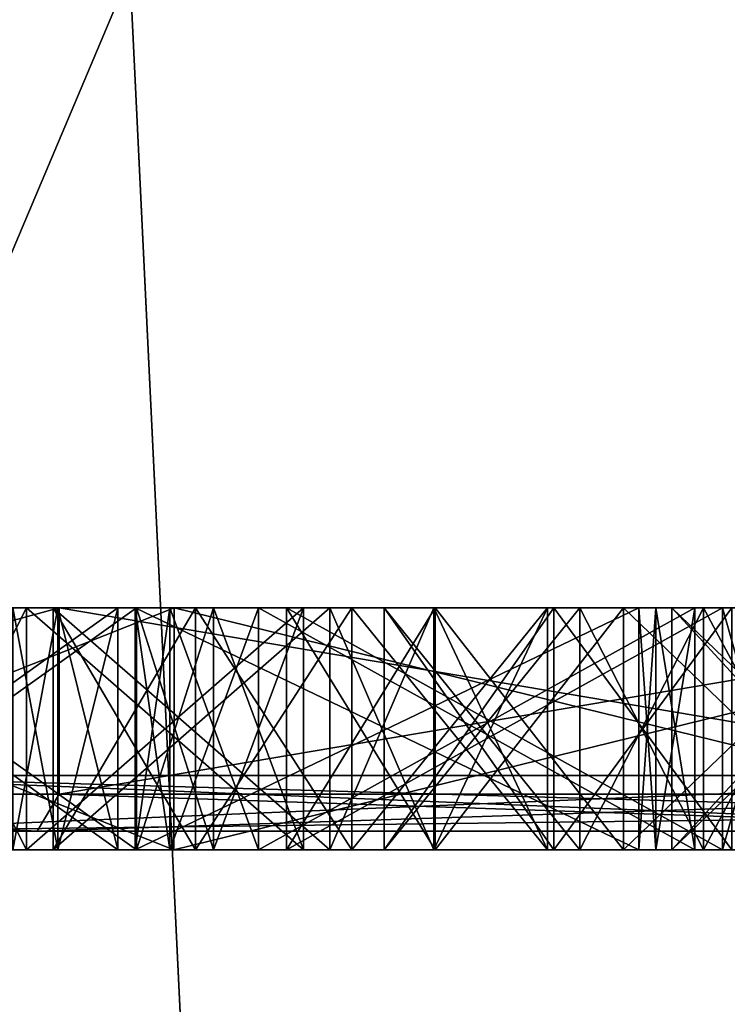
# Model space of a CAD drawing. Units: millimetres. Extents: x -26 to 88, y 15 to 335.
# Drawn here: x -6 to -2, y 229 to 234 of the extents above; entities that cross this region are included whole.
import ezdxf

# ---------------------------------------------------------------- set-up
doc = ezdxf.new("R2010")
doc.units = ezdxf.units.MM
doc.header["$LTSCALE"] = 65.185185
for name, color, linetype in [('100', 7, 'CONTINUOUS'), ('107', 7, 'CONTINUOUS'), ('108', 7, 'CONTINUOUS'), ('109', 7, 'CONTINUOUS'), ('110', 7, 'CONTINUOUS'), ('111', 7, 'CONTINUOUS'), ('112', 7, 'CONTINUOUS'), ('127', 7, 'CONTINUOUS'), ('17', 7, 'CONTINUOUS'), ('28', 7, 'CONTINUOUS'), ('29', 7, 'CONTINUOUS'), ('30', 7, 'CONTINUOUS'), ('31', 7, 'CONTINUOUS'), ('38', 7, 'CONTINUOUS'), ('40', 7, 'CONTINUOUS'), ('43', 7, 'CONTINUOUS'), ('44', 7, 'CONTINUOUS'), ('45', 7, 'CONTINUOUS'), ('46', 7, 'CONTINUOUS'), ('47', 7, 'CONTINUOUS'), ('63', 7, 'CONTINUOUS'), ('64', 7, 'CONTINUOUS'), ('65', 7, 'CONTINUOUS'), ('66', 7, 'CONTINUOUS'), ('67', 7, 'CONTINUOUS'), ('68', 7, 'CONTINUOUS'), ('69', 7, 'CONTINUOUS'), ('70', 7, 'CONTINUOUS'), ('71', 7, 'CONTINUOUS'), ('72', 7, 'CONTINUOUS'), ('95', 7, 'CONTINUOUS'), ('96', 7, 'CONTINUOUS'), ('97', 7, 'CONTINUOUS'), ('98', 7, 'CONTINUOUS'), ('99', 7, 'CONTINUOUS')]:
    doc.layers.add(name, color=color, linetype=linetype)

msp = doc.modelspace()

# ---------------------------------------------------------------- linework, layer by layer
at = {"layer": '100', "linetype": 'Continuous'}
for points in [[(-7.3107, 230, 204.3363), (-5.4919, 230, 203.2862), (-7.3107, 231.3, 204.3363), (-7.3107, 230, 204.3363)], [(-5.4919, 230, 203.2862), (-5.4919, 231.3, 203.2862), (-7.3107, 231.3, 204.3363), (-5.4919, 230, 203.2862)]]:
    msp.add_3dface(points, dxfattribs=at)
at = {"layer": '107', "linetype": 'Continuous'}
for points in [[(-5.4919, 230, 196.7138), (-7.3107, 230, 195.6637), (-5.4919, 231.3, 196.7138), (-5.4919, 230, 196.7138)], [(-5.4919, 231.3, 196.7138), (-7.3107, 230, 195.6637), (-7.3107, 231.3, 195.6637), (-5.4919, 231.3, 196.7138)]]:
    msp.add_3dface(points, dxfattribs=at)
at = {"layer": '108', "linetype": 'Continuous'}
for points in [[(-7.4107, 230, 195.8369), (-5.5919, 230, 196.887), (-7.4107, 231.3, 195.8369), (-7.4107, 230, 195.8369)], [(-5.5919, 230, 196.887), (-5.5919, 231.3, 196.887), (-7.4107, 231.3, 195.8369), (-5.5919, 230, 196.887)]]:
    msp.add_3dface(points, dxfattribs=at)
at = {"layer": '109', "linetype": 'Continuous'}
for points in [[(-4.4542, 230, 195.4044), (-5.9393, 230, 193.9193), (-4.4542, 231.3, 195.4044), (-4.4542, 230, 195.4044)], [(-4.4542, 231.3, 195.4044), (-5.9393, 230, 193.9193), (-5.9393, 231.3, 193.9193), (-4.4542, 231.3, 195.4044)]]:
    msp.add_3dface(points, dxfattribs=at)
at = {"layer": '110', "linetype": 'Continuous'}
for points in [[(-6.0807, 230, 194.0607), (-4.5956, 230, 195.5458), (-6.0807, 231.3, 194.0607), (-6.0807, 230, 194.0607)], [(-4.5956, 230, 195.5458), (-4.5956, 231.3, 195.5458), (-6.0807, 231.3, 194.0607), (-4.5956, 230, 195.5458)]]:
    msp.add_3dface(points, dxfattribs=at)
at = {"layer": '111', "linetype": 'Continuous'}
for points in [[(-3.113, 230, 194.4081), (-4.1631, 230, 192.5893), (-3.113, 231.3, 194.4081), (-3.113, 230, 194.4081)], [(-3.113, 231.3, 194.4081), (-4.1631, 230, 192.5893), (-4.1631, 231.3, 192.5893), (-3.113, 231.3, 194.4081)]]:
    msp.add_3dface(points, dxfattribs=at)
at = {"layer": '112', "linetype": 'Continuous'}
for points in [[(-4.3363, 230, 192.6893), (-3.2862, 230, 194.5081), (-4.3363, 231.3, 192.6893), (-4.3363, 230, 192.6893)], [(-3.2862, 230, 194.5081), (-3.2862, 231.3, 194.5081), (-4.3363, 231.3, 192.6893), (-3.2862, 230, 194.5081)]]:
    msp.add_3dface(points, dxfattribs=at)
at = {"layer": '127', "linetype": 'Continuous'}
for points in [[(-5.9055, 231.3, 208.1307), (-9.5586, 231.3, 203.1027), (-8.5596, 231.3, 202.7807), (-5.9055, 231.3, 208.1307)], [(-9.5586, 231.3, 196.8973), (-5.9055, 231.3, 191.8693), (-8.5596, 231.3, 197.2193), (-9.5586, 231.3, 196.8973)], [(-5.9055, 231.3, 208.1307), (-8.5596, 231.3, 202.7807), (-5.2898, 231.3, 207.2812), (-5.9055, 231.3, 208.1307)], [(-5.9055, 231.3, 191.8693), (-5.2898, 231.3, 192.7188), (-8.5596, 231.3, 197.2193), (-5.9055, 231.3, 191.8693)], [(-5.9127, 231.3, 202.4494), (-5.5919, 231.3, 203.113), (-7.4107, 231.3, 204.1631), (-5.9127, 231.3, 202.4494)], [(-6.1553, 231.3, 201.7528), (-5.9127, 231.3, 202.4494), (-7.4107, 231.3, 204.1631), (-6.1553, 231.3, 201.7528)], [(-5.9127, 231.3, 197.5506), (-6.1553, 231.3, 198.2472), (-7.4107, 231.3, 195.8369), (-5.9127, 231.3, 197.5506)], [(-5.5919, 231.3, 196.887), (-5.9127, 231.3, 197.5506), (-7.4107, 231.3, 195.8369), (-5.5919, 231.3, 196.887)], [(-5.4919, 231.3, 203.2862), (-6.7436, 231.3, 205.1744), (-7.3107, 231.3, 204.3363), (-5.4919, 231.3, 203.2862)], [(-5.4919, 231.3, 196.7138), (-7.3107, 231.3, 195.6637), (-6.0807, 231.3, 194.0607), (-5.4919, 231.3, 196.7138)], [(-7.3107, 231.3, 195.6637), (-6.7436, 231.3, 194.8256), (-6.0807, 231.3, 194.0607), (-7.3107, 231.3, 195.6637)], [(-5.4919, 231.3, 203.2862), (-6.0807, 231.3, 205.9393), (-6.7436, 231.3, 205.1744), (-5.4919, 231.3, 203.2862)], [(-5.0774, 231.3, 203.8962), (-4.5956, 231.3, 204.4542), (-6.0807, 231.3, 205.9393), (-5.0774, 231.3, 203.8962)], [(-5.4919, 231.3, 203.2862), (-5.0774, 231.3, 203.8962), (-6.0807, 231.3, 205.9393), (-5.4919, 231.3, 203.2862)], [(-5.0774, 231.3, 196.1038), (-5.4919, 231.3, 196.7138), (-6.0807, 231.3, 194.0607), (-5.0774, 231.3, 196.1038)], [(-4.5956, 231.3, 195.5458), (-5.0774, 231.3, 196.1038), (-6.0807, 231.3, 194.0607), (-4.5956, 231.3, 195.5458)], [(-4.4542, 231.3, 204.5956), (-5.1748, 231.3, 206.7433), (-5.9393, 231.3, 206.0807), (-4.4542, 231.3, 204.5956)], [(-4.4542, 231.3, 195.4044), (-5.9393, 231.3, 193.9193), (-5.1748, 231.3, 193.2567), (-4.4542, 231.3, 195.4044)], [(0, 231.3, 210.05), (-5.9055, 231.3, 208.1307), (0, 231.3, 209), (0, 231.3, 210.05)], [(0, 231.3, 209), (-5.9055, 231.3, 208.1307), (-5.2898, 231.3, 207.2812), (0, 231.3, 209)], [(-5.9055, 231.3, 191.8693), (0, 231.3, 189.95), (-5.2898, 231.3, 192.7188), (-5.9055, 231.3, 191.8693)], [(-2.796, 231.3, 200.15), (-5.3125, 231.3, 201.4234), (-5.498, 231.3, 200.15), (-2.796, 231.3, 200.15)], [(-2.796, 231.3, 199.85), (-5.498, 231.3, 199.85), (-4.8364, 231.3, 197.3809), (-2.796, 231.3, 199.85)], [(-5.498, 231.3, 199.85), (-5.3125, 231.3, 198.5766), (-4.8364, 231.3, 197.3809), (-5.498, 231.3, 199.85)], [(-2.796, 231.3, 200.15), (-4.8364, 231.3, 202.6191), (-5.3125, 231.3, 201.4234), (-2.796, 231.3, 200.15)], [(0, 231.3, 189.95), (0, 231.3, 191), (-5.2898, 231.3, 192.7188), (0, 231.3, 189.95)], [(-4.4542, 231.3, 204.5956), (-4.3363, 231.3, 207.3107), (-5.1748, 231.3, 206.7433), (-4.4542, 231.3, 204.5956)], [(-4.4542, 231.3, 195.4044), (-5.1748, 231.3, 193.2567), (-4.3363, 231.3, 192.6893), (-4.4542, 231.3, 195.4044)], [(-2.7045, 231.3, 200.7251), (-2.4964, 231.3, 201.2681), (-4.8364, 231.3, 202.6191), (-2.7045, 231.3, 200.7251)], [(-2.796, 231.3, 200.15), (-2.7045, 231.3, 200.7251), (-4.8364, 231.3, 202.6191), (-2.796, 231.3, 200.15)], [(-2.7045, 231.3, 199.2749), (-2.796, 231.3, 199.85), (-4.8364, 231.3, 197.3809), (-2.7045, 231.3, 199.2749)], [(-2.4964, 231.3, 198.7319), (-2.7045, 231.3, 199.2749), (-4.8364, 231.3, 197.3809), (-2.4964, 231.3, 198.7319)], [(-2.3464, 231.3, 201.5279), (-3.8891, 231.3, 203.889), (-4.6864, 231.3, 202.8789), (-2.3464, 231.3, 201.5279)], [(-2.3464, 231.3, 198.4721), (-4.6864, 231.3, 197.1211), (-2.8789, 231.3, 195.3136), (-2.3464, 231.3, 198.4721)], [(-4.6864, 231.3, 197.1211), (-3.8891, 231.3, 196.111), (-2.8789, 231.3, 195.3136), (-4.6864, 231.3, 197.1211)], [(-4.4542, 231.3, 204.5956), (-3.8965, 231.3, 205.0771), (-4.3363, 231.3, 207.3107), (-4.4542, 231.3, 204.5956)], [(-3.8965, 231.3, 194.9229), (-4.4542, 231.3, 195.4044), (-4.3363, 231.3, 192.6893), (-3.8965, 231.3, 194.9229)], [(-3.8965, 231.3, 205.0771), (-3.2862, 231.3, 205.4919), (-4.3363, 231.3, 207.3107), (-3.8965, 231.3, 205.0771)], [(-3.2862, 231.3, 194.5081), (-3.8965, 231.3, 194.9229), (-4.3363, 231.3, 192.6893), (-3.2862, 231.3, 194.5081)], [(-3.113, 231.3, 205.5919), (-3.2525, 231.3, 207.8531), (-4.1631, 231.3, 207.4107), (-3.113, 231.3, 205.5919)], [(-3.113, 231.3, 194.4081), (-4.1631, 231.3, 192.5893), (-3.2525, 231.3, 192.1469), (-3.113, 231.3, 194.4081)], [(-2.3464, 231.3, 201.5279), (-2.8789, 231.3, 204.6864), (-3.8891, 231.3, 203.889), (-2.3464, 231.3, 201.5279)], [(-3.113, 231.3, 205.5919), (-2.4487, 231.3, 205.913), (-3.2525, 231.3, 207.8531), (-3.113, 231.3, 205.5919)], [(-2.4487, 231.3, 205.913), (-2.2964, 231.3, 208.1839), (-3.2525, 231.3, 207.8531), (-2.4487, 231.3, 205.913)], [(-3.113, 231.3, 194.4081), (-3.2525, 231.3, 192.1469), (-2.2964, 231.3, 191.8161), (-3.113, 231.3, 194.4081)], [(-2.4487, 231.3, 194.087), (-3.113, 231.3, 194.4081), (-2.2964, 231.3, 191.8161), (-2.4487, 231.3, 194.087)], [(-1.9797, 231.3, 201.9801), (-1.5279, 231.3, 202.3464), (-2.8789, 231.3, 204.6864), (-1.9797, 231.3, 201.9801)], [(-2.3464, 231.3, 201.5279), (-1.9797, 231.3, 201.9801), (-2.8789, 231.3, 204.6864), (-2.3464, 231.3, 201.5279)], [(-1.9797, 231.3, 198.0199), (-2.3464, 231.3, 198.4721), (-2.8789, 231.3, 195.3136), (-1.9797, 231.3, 198.0199)], [(-1.5279, 231.3, 197.6536), (-1.9797, 231.3, 198.0199), (-2.8789, 231.3, 195.3136), (-1.5279, 231.3, 197.6536)], [(-1.2681, 231.3, 202.4964), (-1.4235, 231.3, 205.3125), (-2.6191, 231.3, 204.8364), (-1.2681, 231.3, 202.4964)], [(-1.2681, 231.3, 197.5036), (-2.6191, 231.3, 195.1636), (-1.4235, 231.3, 194.6875), (-1.2681, 231.3, 197.5036)], [(-2.4487, 231.3, 205.913), (-1.7528, 231.3, 206.1553), (-2.2964, 231.3, 208.1839), (-2.4487, 231.3, 205.913)], [(-1.7528, 231.3, 193.8447), (-2.4487, 231.3, 194.087), (-2.2964, 231.3, 191.8161), (-1.7528, 231.3, 193.8447)]]:
    msp.add_3dface(points, dxfattribs=at)
at = {"layer": '17', "linetype": 'Continuous'}
for points in [[(-7.3479, 120, 10.1111), (0, 120, 12.5), (-7.3473, 272.5135, 10.1127), (-7.3479, 120, 10.1111)], [(0, 120, -12.5), (-7.3479, 120, -10.1111), (0, 272.5135, -12.5), (0, 120, -12.5)], [(0, 272.5135, -12.5), (-7.3479, 120, -10.1111), (-7.3473, 272.5135, -10.1127), (0, 272.5135, -12.5)], [(-7.3473, 272.5135, 10.1127), (0, 120, 12.5), (0, 272.5135, 12.5), (-7.3473, 272.5135, 10.1127)]]:
    msp.add_3dface(points, dxfattribs=at)
at = {"layer": '28', "linetype": 'Continuous'}
for points in [[(-9.5586, 231.3, 203.1027), (-5.9055, 231.3, 208.1307), (-9.5581, 230.3, 203.1057), (-9.5586, 231.3, 203.1027)], [(-5.9055, 231.3, 191.8693), (-9.5586, 231.3, 196.8973), (-9.5581, 230.3, 196.8943), (-5.9055, 231.3, 191.8693)], [(-9.5581, 230.3, 203.1057), (-5.9055, 231.3, 208.1307), (-5.9071, 230.3, 208.1307), (-9.5581, 230.3, 203.1057)], [(-5.9071, 230.3, 191.8693), (-5.9055, 231.3, 191.8693), (-9.5581, 230.3, 196.8943), (-5.9071, 230.3, 191.8693)], [(-5.9055, 231.3, 208.1307), (0, 231.3, 210.05), (-5.9071, 230.3, 208.1307), (-5.9055, 231.3, 208.1307)], [(-5.9071, 230.3, 208.1307), (0, 231.3, 210.05), (0, 230.3, 210.05), (-5.9071, 230.3, 208.1307)], [(0, 230.3, 189.95), (-5.9055, 231.3, 191.8693), (-5.9071, 230.3, 191.8693), (0, 230.3, 189.95)], [(0, 231.3, 189.95), (-5.9055, 231.3, 191.8693), (0, 230.3, 189.95), (0, 231.3, 189.95)]]:
    msp.add_3dface(points, dxfattribs=at)
at = {"layer": '29', "linetype": 'Continuous'}
for points in [[(-9.7484, 230.1, 196.833), (-7.1707, 230.1, 190.1298), (-6.0245, 230.1, 191.7075), (-9.7484, 230.1, 196.833)], [(-6.0245, 230.1, 208.2925), (-7.1707, 230.1, 209.8702), (-9.7484, 230.1, 203.167), (-6.0245, 230.1, 208.2925)], [(0, 230.1, 212.2), (-7.1707, 230.1, 209.8702), (0, 230.1, 210.25), (0, 230.1, 212.2)], [(-7.1707, 230.1, 190.1298), (0, 230.1, 187.8), (-6.0245, 230.1, 191.7075), (-7.1707, 230.1, 190.1298)], [(0, 230.1, 210.25), (-7.1707, 230.1, 209.8702), (-6.0245, 230.1, 208.2925), (0, 230.1, 210.25)], [(-6.0245, 230.1, 191.7075), (0, 230.1, 187.8), (0, 230.1, 189.75), (-6.0245, 230.1, 191.7075)]]:
    msp.add_3dface(points, dxfattribs=at)
at = {"layer": '30', "linetype": 'Continuous'}
for points in [[(-7.1707, 230.1, 209.8702), (0, 230.1, 212.2), (-7.3473, 230.4, 210.1127), (-7.1707, 230.1, 209.8702)], [(-7.3473, 230.4, 210.1127), (0, 230.1, 212.2), (0, 230.1879, 212.4121), (-7.3473, 230.4, 210.1127)], [(0, 230.4, 187.5), (-7.1707, 230.1, 190.1298), (-7.3473, 230.4, 189.8873), (0, 230.4, 187.5)], [(0, 230.4, 212.5), (-7.3473, 230.4, 210.1127), (0, 230.1879, 212.4121), (0, 230.4, 212.5)], [(0, 230.1879, 187.5879), (-7.1707, 230.1, 190.1298), (0, 230.4, 187.5), (0, 230.1879, 187.5879)], [(0, 230.1, 187.8), (-7.1707, 230.1, 190.1298), (0, 230.1879, 187.5879), (0, 230.1, 187.8)]]:
    msp.add_3dface(points, dxfattribs=at)
at = {"layer": '31', "linetype": 'Continuous'}
for points in [[(0, 230.4, 187.5), (-7.3473, 230.4, 189.8873), (0, 247.8, 187.5), (0, 230.4, 187.5)], [(0, 247.8, 187.5), (-7.3473, 230.4, 189.8873), (-7.3473, 247.8, 189.8873), (0, 247.8, 187.5)], [(-7.3473, 230.4, 210.1127), (0, 230.4, 212.5), (-7.3473, 247.8, 210.1127), (-7.3473, 230.4, 210.1127)], [(-7.3473, 247.8, 210.1127), (0, 230.4, 212.5), (0, 247.8, 212.5), (-7.3473, 247.8, 210.1127)]]:
    msp.add_3dface(points, dxfattribs=at)
at = {"layer": '38', "linetype": 'Continuous'}
for points in [[(-9.5581, 230.3, 196.8943), (-9.7484, 230.1, 196.833), (-6.0245, 230.1, 191.7075), (-9.5581, 230.3, 196.8943)], [(-9.5581, 230.3, 203.1057), (-6.0245, 230.1, 208.2925), (-9.7484, 230.1, 203.167), (-9.5581, 230.3, 203.1057)], [(-5.9071, 230.3, 191.8693), (-9.5581, 230.3, 196.8943), (-6.0245, 230.1, 191.7075), (-5.9071, 230.3, 191.8693)], [(-9.5581, 230.3, 203.1057), (-5.9071, 230.3, 208.1307), (-6.0245, 230.1, 208.2925), (-9.5581, 230.3, 203.1057)], [(-5.9071, 230.3, 191.8693), (-6.0245, 230.1, 191.7075), (0, 230.1, 189.75), (-5.9071, 230.3, 191.8693)], [(-5.9071, 230.3, 208.1307), (0, 230.3, 210.05), (-6.0245, 230.1, 208.2925), (-5.9071, 230.3, 208.1307)], [(0, 230.3, 210.05), (0, 230.1, 210.25), (-6.0245, 230.1, 208.2925), (0, 230.3, 210.05)], [(0, 230.3, 189.95), (-5.9071, 230.3, 191.8693), (0, 230.1, 189.75), (0, 230.3, 189.95)]]:
    msp.add_3dface(points, dxfattribs=at)
at = {"layer": '40', "linetype": 'Continuous'}
for points in [[(-8.5595, 230, 197.219), (-5.2903, 230, 192.7191), (-6.7434, 230, 194.8254), (-8.5595, 230, 197.219)], [(-5.2903, 230, 207.2809), (-8.5595, 230, 202.781), (-6.7436, 230, 205.1744), (-5.2903, 230, 207.2809)], [(-5.5919, 230, 203.113), (-7.3107, 230, 204.3363), (-7.4107, 230, 204.1631), (-5.5919, 230, 203.113)], [(-5.5919, 230, 196.887), (-7.4107, 230, 195.8369), (-7.3107, 230, 195.6637), (-5.5919, 230, 196.887)], [(-5.4919, 230, 203.2862), (-7.3107, 230, 204.3363), (-5.5919, 230, 203.113), (-5.4919, 230, 203.2862)], [(-5.4919, 230, 196.7138), (-5.5919, 230, 196.887), (-7.3107, 230, 195.6637), (-5.4919, 230, 196.7138)], [(-6.0807, 230, 205.9393), (-5.2903, 230, 207.2809), (-6.7436, 230, 205.1744), (-6.0807, 230, 205.9393)], [(-5.2903, 230, 192.7191), (-6.0807, 230, 194.0607), (-6.7434, 230, 194.8254), (-5.2903, 230, 192.7191)], [(-5.9129, 230, 202.449), (-6.1553, 230, 201.7528), (-5.9128, 230, 197.5507), (-5.9129, 230, 202.449)], [(-5.9128, 230, 197.5507), (-6.1553, 230, 201.7528), (-6.1553, 230, 198.2472), (-5.9128, 230, 197.5507)], [(-6.0807, 230, 194.0607), (-5.2903, 230, 192.7191), (-5.9393, 230, 193.9193), (-6.0807, 230, 194.0607)], [(-5.9393, 230, 206.0807), (-5.2903, 230, 207.2809), (-6.0807, 230, 205.9393), (-5.9393, 230, 206.0807)], [(-4.5956, 230, 204.4542), (-5.9393, 230, 206.0807), (-6.0807, 230, 205.9393), (-4.5956, 230, 204.4542)], [(-4.5956, 230, 195.5458), (-6.0807, 230, 194.0607), (-5.9393, 230, 193.9193), (-4.5956, 230, 195.5458)], [(-5.9393, 230, 193.9193), (-5.2903, 230, 192.7191), (-5.1744, 230, 193.2564), (-5.9393, 230, 193.9193)], [(-5.2903, 230, 207.2809), (-5.9393, 230, 206.0807), (-5.1746, 230, 206.7434), (-5.2903, 230, 207.2809)], [(-4.4542, 230, 204.5956), (-5.9393, 230, 206.0807), (-4.5956, 230, 204.4542), (-4.4542, 230, 204.5956)], [(-4.4542, 230, 195.4044), (-4.5956, 230, 195.5458), (-5.9393, 230, 193.9193), (-4.4542, 230, 195.4044)], [(-5.5919, 230, 203.113), (-5.9129, 230, 202.449), (-5.5919, 230, 196.887), (-5.5919, 230, 203.113)], [(-5.5919, 230, 196.887), (-5.9129, 230, 202.449), (-5.9128, 230, 197.5507), (-5.5919, 230, 196.887)], [(-5.498, 230, 199.85), (-5.498, 230, 200.15), (-5.5919, 230, 203.113), (-5.498, 230, 199.85)], [(-5.498, 230, 200.15), (-5.4919, 230, 203.2862), (-5.5919, 230, 203.113), (-5.498, 230, 200.15)], [(-5.498, 230, 199.85), (-5.5919, 230, 203.113), (-5.4919, 230, 196.7138), (-5.498, 230, 199.85)], [(-5.5919, 230, 203.113), (-5.5919, 230, 196.887), (-5.4919, 230, 196.7138), (-5.5919, 230, 203.113)], [(-2.796, 230, 200.15), (-5.498, 230, 200.15), (-2.796, 230, 199.85), (-2.796, 230, 200.15)], [(-5.498, 230, 200.15), (-5.3125, 230, 201.4235), (-5.4919, 230, 203.2862), (-5.498, 230, 200.15)], [(-2.796, 230, 199.85), (-5.498, 230, 200.15), (-5.498, 230, 199.85), (-2.796, 230, 199.85)], [(-5.3126, 230, 198.5764), (-5.498, 230, 199.85), (-5.4919, 230, 196.7138), (-5.3126, 230, 198.5764)], [(-5.4919, 230, 203.2862), (-5.3125, 230, 201.4235), (-5.0776, 230, 203.8959), (-5.4919, 230, 203.2862)], [(-5.0774, 230, 196.1038), (-5.3126, 230, 198.5764), (-5.4919, 230, 196.7138), (-5.0774, 230, 196.1038)], [(-4.8364, 230, 197.3809), (-5.3126, 230, 198.5764), (-5.0774, 230, 196.1038), (-4.8364, 230, 197.3809)], [(-5.3125, 230, 201.4235), (-4.8364, 230, 202.6191), (-5.0776, 230, 203.8959), (-5.3125, 230, 201.4235)], [(0, 230, 209), (-5.2903, 230, 207.2809), (-2.2964, 230, 208.1839), (0, 230, 209)], [(-5.2903, 230, 192.7191), (0, 230, 191), (-3.2527, 230, 192.147), (-5.2903, 230, 192.7191)], [(-5.2903, 230, 192.7191), (-4.3363, 230, 192.6893), (-5.1744, 230, 193.2564), (-5.2903, 230, 192.7191)], [(-4.3363, 230, 192.6893), (-5.2903, 230, 192.7191), (-4.1631, 230, 192.5893), (-4.3363, 230, 192.6893)], [(-4.1631, 230, 192.5893), (-5.2903, 230, 192.7191), (-3.2527, 230, 192.147), (-4.1631, 230, 192.5893)], [(-5.2903, 230, 207.2809), (-4.1631, 230, 207.4107), (-3.2529, 230, 207.8529), (-5.2903, 230, 207.2809)], [(-4.1631, 230, 207.4107), (-5.2903, 230, 207.2809), (-4.3363, 230, 207.3107), (-4.1631, 230, 207.4107)], [(-2.2964, 230, 208.1839), (-5.2903, 230, 207.2809), (-3.2529, 230, 207.8529), (-2.2964, 230, 208.1839)], [(-4.3363, 230, 207.3107), (-5.2903, 230, 207.2809), (-5.1746, 230, 206.7434), (-4.3363, 230, 207.3107)], [(-4.8364, 230, 202.6191), (-4.6864, 230, 202.8789), (-5.0776, 230, 203.8959), (-4.8364, 230, 202.6191)], [(-5.0776, 230, 203.8959), (-4.6864, 230, 202.8789), (-4.5956, 230, 204.4542), (-5.0776, 230, 203.8959)], [(-4.5956, 230, 195.5458), (-4.8364, 230, 197.3809), (-5.0774, 230, 196.1038), (-4.5956, 230, 195.5458)], [(-2.4964, 230, 201.2681), (-4.6864, 230, 202.8789), (-4.8364, 230, 202.6191), (-2.4964, 230, 201.2681)], [(-2.4964, 230, 198.7319), (-4.8364, 230, 197.3809), (-4.6864, 230, 197.1211), (-2.4964, 230, 198.7319)], [(-4.6864, 230, 197.1211), (-4.8364, 230, 197.3809), (-4.5956, 230, 195.5458), (-4.6864, 230, 197.1211)], [(-2.3464, 230, 201.5279), (-4.6864, 230, 202.8789), (-2.4964, 230, 201.2681), (-2.3464, 230, 201.5279)], [(-4.6864, 230, 202.8789), (-3.889, 230, 203.889), (-4.5956, 230, 204.4542), (-4.6864, 230, 202.8789)], [(-2.3464, 230, 198.4721), (-2.4964, 230, 198.7319), (-4.6864, 230, 197.1211), (-2.3464, 230, 198.4721)], [(-3.889, 230, 196.1108), (-4.6864, 230, 197.1211), (-3.8959, 230, 194.9224), (-3.889, 230, 196.1108)], [(-4.6864, 230, 197.1211), (-4.5956, 230, 195.5458), (-4.4542, 230, 195.4044), (-4.6864, 230, 197.1211)], [(-3.8959, 230, 194.9224), (-4.6864, 230, 197.1211), (-4.4542, 230, 195.4044), (-3.8959, 230, 194.9224)], [(-3.889, 230, 203.889), (-4.4542, 230, 204.5956), (-4.5956, 230, 204.4542), (-3.889, 230, 203.889)], [(-4.4542, 230, 204.5956), (-3.889, 230, 203.889), (-3.8963, 230, 205.0773), (-4.4542, 230, 204.5956)], [(-3.2862, 230, 205.4919), (-4.1631, 230, 207.4107), (-4.3363, 230, 207.3107), (-3.2862, 230, 205.4919)], [(-3.2862, 230, 194.5081), (-4.3363, 230, 192.6893), (-4.1631, 230, 192.5893), (-3.2862, 230, 194.5081)], [(-3.113, 230, 205.5919), (-4.1631, 230, 207.4107), (-3.2862, 230, 205.4919), (-3.113, 230, 205.5919)], [(-3.113, 230, 194.4081), (-3.2862, 230, 194.5081), (-4.1631, 230, 192.5893), (-3.113, 230, 194.4081)], [(-3.8963, 230, 205.0773), (-3.889, 230, 203.889), (-3.2862, 230, 205.4919), (-3.8963, 230, 205.0773)], [(-3.2862, 230, 194.5081), (-3.889, 230, 196.1108), (-3.8959, 230, 194.9224), (-3.2862, 230, 194.5081)], [(-3.889, 230, 203.889), (-2.8789, 230, 204.6864), (-3.2862, 230, 205.4919), (-3.889, 230, 203.889)], [(-2.8789, 230, 195.3136), (-3.889, 230, 196.1108), (-3.113, 230, 194.4081), (-2.8789, 230, 195.3136)], [(-3.889, 230, 196.1108), (-3.2862, 230, 194.5081), (-3.113, 230, 194.4081), (-3.889, 230, 196.1108)], [(-2.8789, 230, 204.6864), (-3.113, 230, 205.5919), (-3.2862, 230, 205.4919), (-2.8789, 230, 204.6864)], [(0, 230, 191), (-2.2964, 230, 191.8161), (-3.2527, 230, 192.147), (0, 230, 191)], [(-2.8789, 230, 204.6864), (-2.6191, 230, 204.8364), (-3.113, 230, 205.5919), (-2.8789, 230, 204.6864)], [(-3.113, 230, 205.5919), (-2.6191, 230, 204.8364), (-2.4496, 230, 205.9127), (-3.113, 230, 205.5919)], [(-2.449, 230, 194.0871), (-2.8789, 230, 195.3136), (-3.113, 230, 194.4081), (-2.449, 230, 194.0871)], [(-1.5279, 230, 202.3464), (-2.6191, 230, 204.8364), (-2.8789, 230, 204.6864), (-1.5279, 230, 202.3464)], [(-1.5279, 230, 197.6536), (-2.8789, 230, 195.3136), (-2.6191, 230, 195.1636), (-1.5279, 230, 197.6536)], [(-2.6191, 230, 195.1636), (-2.8789, 230, 195.3136), (-2.449, 230, 194.0871), (-2.6191, 230, 195.1636)], [(-2.7047, 230, 200.7244), (-2.796, 230, 200.15), (-2.7045, 230, 199.275), (-2.7047, 230, 200.7244)], [(-2.7045, 230, 199.275), (-2.796, 230, 200.15), (-2.796, 230, 199.85), (-2.7045, 230, 199.275)], [(-2.4964, 230, 201.2681), (-2.7047, 230, 200.7244), (-2.4964, 230, 198.7319), (-2.4964, 230, 201.2681)], [(-2.4964, 230, 198.7319), (-2.7047, 230, 200.7244), (-2.7045, 230, 199.275), (-2.4964, 230, 198.7319)], [(-1.2681, 230, 202.4964), (-2.6191, 230, 204.8364), (-1.5279, 230, 202.3464), (-1.2681, 230, 202.4964)], [(-2.6191, 230, 204.8364), (-1.4235, 230, 205.3125), (-2.4496, 230, 205.9127), (-2.6191, 230, 204.8364)], [(-1.2681, 230, 197.5036), (-1.5279, 230, 197.6536), (-2.6191, 230, 195.1636), (-1.2681, 230, 197.5036)], [(-1.4232, 230, 194.6873), (-2.6191, 230, 195.1636), (-1.5596, 230, 193.7929), (-1.4232, 230, 194.6873)], [(-1.7528, 230, 193.8447), (-2.6191, 230, 195.1636), (-2.449, 230, 194.0871), (-1.7528, 230, 193.8447)], [(-2.6191, 230, 195.1636), (-1.7528, 230, 193.8447), (-1.5596, 230, 193.7929), (-2.6191, 230, 195.1636)], [(-2.3464, 230, 201.5279), (-2.4964, 230, 201.2681), (-2.3464, 230, 198.4721), (-2.3464, 230, 201.5279)], [(-2.4964, 230, 201.2681), (-2.4964, 230, 198.7319), (-2.3464, 230, 198.4721), (-2.4964, 230, 201.2681)], [(-2.4496, 230, 205.9127), (-1.4235, 230, 205.3125), (-1.7528, 230, 206.1553), (-2.4496, 230, 205.9127)], [(-2.3464, 230, 201.5279), (-2.25, 230, 199.9997), (-1.9802, 230, 201.9796), (-2.3464, 230, 201.5279)], [(-2.25, 230, 199.9997), (-2.3464, 230, 201.5279), (-2.3464, 230, 198.4721), (-2.25, 230, 199.9997)], [(-1.9797, 230, 198.0199), (-2.25, 230, 199.9997), (-2.3464, 230, 198.4721), (-1.9797, 230, 198.0199)]]:
    msp.add_3dface(points, dxfattribs=at)
at = {"layer": '43', "linetype": 'Continuous'}
for points in [[(-2.796, 230, 200.15), (-2.7047, 230, 200.7244), (-2.796, 231.3, 200.15), (-2.796, 230, 200.15)], [(-2.796, 231.3, 200.15), (-2.7047, 230, 200.7244), (-2.7045, 231.3, 200.7251), (-2.796, 231.3, 200.15)], [(-2.7045, 230, 199.275), (-2.796, 230, 199.85), (-2.7045, 231.3, 199.2749), (-2.7045, 230, 199.275)], [(-2.796, 230, 199.85), (-2.796, 231.3, 199.85), (-2.7045, 231.3, 199.2749), (-2.796, 230, 199.85)], [(-2.7047, 230, 200.7244), (-2.4964, 230, 201.2681), (-2.7045, 231.3, 200.7251), (-2.7047, 230, 200.7244)], [(-2.4964, 230, 201.2681), (-2.4964, 231.3, 201.2681), (-2.7045, 231.3, 200.7251), (-2.4964, 230, 201.2681)], [(-2.4964, 230, 198.7319), (-2.7045, 230, 199.275), (-2.4964, 231.3, 198.7319), (-2.4964, 230, 198.7319)], [(-2.4964, 231.3, 198.7319), (-2.7045, 230, 199.275), (-2.7045, 231.3, 199.2749), (-2.4964, 231.3, 198.7319)], [(-2.3464, 230, 201.5279), (-1.9802, 230, 201.9796), (-2.3464, 231.3, 201.5279), (-2.3464, 230, 201.5279)], [(-2.3464, 231.3, 201.5279), (-1.9802, 230, 201.9796), (-1.9797, 231.3, 201.9801), (-2.3464, 231.3, 201.5279)], [(-1.9797, 230, 198.0199), (-2.3464, 230, 198.4721), (-1.9797, 231.3, 198.0199), (-1.9797, 230, 198.0199)], [(-2.3464, 230, 198.4721), (-2.3464, 231.3, 198.4721), (-1.9797, 231.3, 198.0199), (-2.3464, 230, 198.4721)]]:
    msp.add_3dface(points, dxfattribs=at)
at = {"layer": '44', "linetype": 'Continuous'}
for points in [[(-5.3125, 230, 201.4235), (-5.498, 230, 200.15), (-5.3125, 231.3, 201.4234), (-5.3125, 230, 201.4235)], [(-5.3125, 231.3, 201.4234), (-5.498, 230, 200.15), (-5.498, 231.3, 200.15), (-5.3125, 231.3, 201.4234)], [(-5.498, 230, 199.85), (-5.3126, 230, 198.5764), (-5.498, 231.3, 199.85), (-5.498, 230, 199.85)], [(-5.498, 231.3, 199.85), (-5.3126, 230, 198.5764), (-5.3125, 231.3, 198.5766), (-5.498, 231.3, 199.85)], [(-5.3126, 230, 198.5764), (-4.8364, 230, 197.3809), (-5.3125, 231.3, 198.5766), (-5.3126, 230, 198.5764)], [(-4.8364, 230, 202.6191), (-5.3125, 230, 201.4235), (-4.8364, 231.3, 202.6191), (-4.8364, 230, 202.6191)], [(-4.8364, 231.3, 202.6191), (-5.3125, 230, 201.4235), (-5.3125, 231.3, 201.4234), (-4.8364, 231.3, 202.6191)], [(-5.3125, 231.3, 198.5766), (-4.8364, 230, 197.3809), (-4.8364, 231.3, 197.3809), (-5.3125, 231.3, 198.5766)], [(-3.889, 230, 203.889), (-4.6864, 230, 202.8789), (-3.8891, 231.3, 203.889), (-3.889, 230, 203.889)], [(-3.8891, 231.3, 203.889), (-4.6864, 230, 202.8789), (-4.6864, 231.3, 202.8789), (-3.8891, 231.3, 203.889)], [(-4.6864, 230, 197.1211), (-3.889, 230, 196.1108), (-4.6864, 231.3, 197.1211), (-4.6864, 230, 197.1211)], [(-4.6864, 231.3, 197.1211), (-3.889, 230, 196.1108), (-3.8891, 231.3, 196.111), (-4.6864, 231.3, 197.1211)], [(-2.8789, 231.3, 204.6864), (-3.889, 230, 203.889), (-3.8891, 231.3, 203.889), (-2.8789, 231.3, 204.6864)], [(-3.889, 230, 196.1108), (-2.8789, 230, 195.3136), (-3.8891, 231.3, 196.111), (-3.889, 230, 196.1108)], [(-3.8891, 231.3, 196.111), (-2.8789, 230, 195.3136), (-2.8789, 231.3, 195.3136), (-3.8891, 231.3, 196.111)], [(-2.8789, 230, 204.6864), (-3.889, 230, 203.889), (-2.8789, 231.3, 204.6864), (-2.8789, 230, 204.6864)], [(-1.4235, 230, 205.3125), (-2.6191, 230, 204.8364), (-1.4235, 231.3, 205.3125), (-1.4235, 230, 205.3125)], [(-1.4235, 231.3, 205.3125), (-2.6191, 230, 204.8364), (-2.6191, 231.3, 204.8364), (-1.4235, 231.3, 205.3125)], [(-2.6191, 230, 195.1636), (-1.4232, 230, 194.6873), (-2.6191, 231.3, 195.1636), (-2.6191, 230, 195.1636)], [(-2.6191, 231.3, 195.1636), (-1.4232, 230, 194.6873), (-1.4235, 231.3, 194.6875), (-2.6191, 231.3, 195.1636)]]:
    msp.add_3dface(points, dxfattribs=at)
at = {"layer": '45', "linetype": 'Continuous'}
for points in [[(-6.1553, 230, 201.7528), (-5.9129, 230, 202.449), (-6.1553, 231.3, 201.7528), (-6.1553, 230, 201.7528)], [(-6.1553, 231.3, 201.7528), (-5.9129, 230, 202.449), (-5.9127, 231.3, 202.4494), (-6.1553, 231.3, 201.7528)], [(-5.9128, 230, 197.5507), (-6.1553, 230, 198.2472), (-5.9127, 231.3, 197.5506), (-5.9128, 230, 197.5507)], [(-6.1553, 230, 198.2472), (-6.1553, 231.3, 198.2472), (-5.9127, 231.3, 197.5506), (-6.1553, 230, 198.2472)], [(-5.9129, 230, 202.449), (-5.5919, 230, 203.113), (-5.9127, 231.3, 202.4494), (-5.9129, 230, 202.449)], [(-5.5919, 230, 196.887), (-5.9128, 230, 197.5507), (-5.5919, 231.3, 196.887), (-5.5919, 230, 196.887)], [(-5.5919, 231.3, 196.887), (-5.9128, 230, 197.5507), (-5.9127, 231.3, 197.5506), (-5.5919, 231.3, 196.887)], [(-5.5919, 230, 203.113), (-5.5919, 231.3, 203.113), (-5.9127, 231.3, 202.4494), (-5.5919, 230, 203.113)], [(-5.4919, 230, 203.2862), (-5.0776, 230, 203.8959), (-5.4919, 231.3, 203.2862), (-5.4919, 230, 203.2862)], [(-5.4919, 231.3, 203.2862), (-5.0776, 230, 203.8959), (-5.0774, 231.3, 203.8962), (-5.4919, 231.3, 203.2862)], [(-5.0774, 230, 196.1038), (-5.4919, 230, 196.7138), (-5.0774, 231.3, 196.1038), (-5.0774, 230, 196.1038)], [(-5.4919, 230, 196.7138), (-5.4919, 231.3, 196.7138), (-5.0774, 231.3, 196.1038), (-5.4919, 230, 196.7138)], [(-5.0776, 230, 203.8959), (-4.5956, 230, 204.4542), (-5.0774, 231.3, 203.8962), (-5.0776, 230, 203.8959)], [(-4.5956, 230, 204.4542), (-4.5956, 231.3, 204.4542), (-5.0774, 231.3, 203.8962), (-4.5956, 230, 204.4542)], [(-4.5956, 230, 195.5458), (-5.0774, 230, 196.1038), (-4.5956, 231.3, 195.5458), (-4.5956, 230, 195.5458)], [(-4.5956, 231.3, 195.5458), (-5.0774, 230, 196.1038), (-5.0774, 231.3, 196.1038), (-4.5956, 231.3, 195.5458)], [(-4.4542, 230, 204.5956), (-3.8963, 230, 205.0773), (-4.4542, 231.3, 204.5956), (-4.4542, 230, 204.5956)], [(-4.4542, 231.3, 204.5956), (-3.8963, 230, 205.0773), (-3.8965, 231.3, 205.0771), (-4.4542, 231.3, 204.5956)], [(-3.8959, 230, 194.9224), (-4.4542, 230, 195.4044), (-3.8965, 231.3, 194.9229), (-3.8959, 230, 194.9224)], [(-4.4542, 230, 195.4044), (-4.4542, 231.3, 195.4044), (-3.8965, 231.3, 194.9229), (-4.4542, 230, 195.4044)], [(-3.8963, 230, 205.0773), (-3.2862, 230, 205.4919), (-3.8965, 231.3, 205.0771), (-3.8963, 230, 205.0773)], [(-3.2862, 230, 205.4919), (-3.2862, 231.3, 205.4919), (-3.8965, 231.3, 205.0771), (-3.2862, 230, 205.4919)], [(-3.2862, 231.3, 194.5081), (-3.8959, 230, 194.9224), (-3.8965, 231.3, 194.9229), (-3.2862, 231.3, 194.5081)], [(-3.2862, 230, 194.5081), (-3.8959, 230, 194.9224), (-3.2862, 231.3, 194.5081), (-3.2862, 230, 194.5081)], [(-3.113, 230, 205.5919), (-2.4496, 230, 205.9127), (-3.113, 231.3, 205.5919), (-3.113, 230, 205.5919)], [(-3.113, 231.3, 205.5919), (-2.4496, 230, 205.9127), (-2.4487, 231.3, 205.913), (-3.113, 231.3, 205.5919)], [(-2.449, 230, 194.0871), (-3.113, 230, 194.4081), (-2.4487, 231.3, 194.087), (-2.449, 230, 194.0871)], [(-3.113, 230, 194.4081), (-3.113, 231.3, 194.4081), (-2.4487, 231.3, 194.087), (-3.113, 230, 194.4081)], [(-2.4496, 230, 205.9127), (-1.7528, 230, 206.1553), (-2.4487, 231.3, 205.913), (-2.4496, 230, 205.9127)], [(-1.7528, 230, 193.8447), (-2.449, 230, 194.0871), (-1.7528, 231.3, 193.8447), (-1.7528, 230, 193.8447)], [(-1.7528, 231.3, 193.8447), (-2.449, 230, 194.0871), (-2.4487, 231.3, 194.087), (-1.7528, 231.3, 193.8447)], [(-1.7528, 230, 206.1553), (-1.7528, 231.3, 206.1553), (-2.4487, 231.3, 205.913), (-1.7528, 230, 206.1553)]]:
    msp.add_3dface(points, dxfattribs=at)
at = {"layer": '46', "linetype": 'Continuous'}
for points in [[(-6.0807, 230, 205.9393), (-6.7436, 230, 205.1744), (-6.0807, 231.3, 205.9393), (-6.0807, 230, 205.9393)], [(-6.0807, 231.3, 205.9393), (-6.7436, 230, 205.1744), (-6.7436, 231.3, 205.1744), (-6.0807, 231.3, 205.9393)], [(-6.7434, 230, 194.8254), (-6.0807, 230, 194.0607), (-6.7436, 231.3, 194.8256), (-6.7434, 230, 194.8254)], [(-6.7436, 231.3, 194.8256), (-6.0807, 230, 194.0607), (-6.0807, 231.3, 194.0607), (-6.7436, 231.3, 194.8256)], [(-5.1746, 230, 206.7434), (-5.9393, 230, 206.0807), (-5.1748, 231.3, 206.7433), (-5.1746, 230, 206.7434)], [(-5.1748, 231.3, 206.7433), (-5.9393, 230, 206.0807), (-5.9393, 231.3, 206.0807), (-5.1748, 231.3, 206.7433)], [(-5.9393, 230, 193.9193), (-5.1744, 230, 193.2564), (-5.9393, 231.3, 193.9193), (-5.9393, 230, 193.9193)], [(-5.9393, 231.3, 193.9193), (-5.1744, 230, 193.2564), (-5.1748, 231.3, 193.2567), (-5.9393, 231.3, 193.9193)], [(-4.3363, 231.3, 207.3107), (-5.1746, 230, 206.7434), (-5.1748, 231.3, 206.7433), (-4.3363, 231.3, 207.3107)], [(-5.1744, 230, 193.2564), (-4.3363, 230, 192.6893), (-5.1748, 231.3, 193.2567), (-5.1744, 230, 193.2564)], [(-5.1748, 231.3, 193.2567), (-4.3363, 230, 192.6893), (-4.3363, 231.3, 192.6893), (-5.1748, 231.3, 193.2567)], [(-4.3363, 230, 207.3107), (-5.1746, 230, 206.7434), (-4.3363, 231.3, 207.3107), (-4.3363, 230, 207.3107)], [(-3.2529, 230, 207.8529), (-4.1631, 230, 207.4107), (-3.2525, 231.3, 207.8531), (-3.2529, 230, 207.8529)], [(-3.2525, 231.3, 207.8531), (-4.1631, 230, 207.4107), (-4.1631, 231.3, 207.4107), (-3.2525, 231.3, 207.8531)], [(-4.1631, 230, 192.5893), (-3.2527, 230, 192.147), (-4.1631, 231.3, 192.5893), (-4.1631, 230, 192.5893)], [(-4.1631, 231.3, 192.5893), (-3.2527, 230, 192.147), (-3.2525, 231.3, 192.1469), (-4.1631, 231.3, 192.5893)], [(-2.2964, 230, 208.1839), (-3.2529, 230, 207.8529), (-2.2964, 231.3, 208.1839), (-2.2964, 230, 208.1839)], [(-2.2964, 231.3, 208.1839), (-3.2529, 230, 207.8529), (-3.2525, 231.3, 207.8531), (-2.2964, 231.3, 208.1839)], [(-3.2527, 230, 192.147), (-2.2964, 230, 191.8161), (-3.2525, 231.3, 192.1469), (-3.2527, 230, 192.147)], [(-3.2525, 231.3, 192.1469), (-2.2964, 230, 191.8161), (-2.2964, 231.3, 191.8161), (-3.2525, 231.3, 192.1469)]]:
    msp.add_3dface(points, dxfattribs=at)
at = {"layer": '47', "linetype": 'Continuous'}
for points in [[(-5.2898, 231.3, 192.7188), (-8.5595, 230, 197.219), (-8.5596, 231.3, 197.2193), (-5.2898, 231.3, 192.7188)], [(-8.5595, 230, 202.781), (-5.2903, 230, 207.2809), (-8.5596, 231.3, 202.7807), (-8.5595, 230, 202.781)], [(-8.5596, 231.3, 202.7807), (-5.2903, 230, 207.2809), (-5.2898, 231.3, 207.2812), (-8.5596, 231.3, 202.7807)], [(-5.2903, 230, 192.7191), (-8.5595, 230, 197.219), (-5.2898, 231.3, 192.7188), (-5.2903, 230, 192.7191)], [(-5.2903, 230, 207.2809), (0, 230, 209), (-5.2898, 231.3, 207.2812), (-5.2903, 230, 207.2809)], [(0, 230, 191), (-5.2903, 230, 192.7191), (0, 231.3, 191), (0, 230, 191)], [(0, 231.3, 191), (-5.2903, 230, 192.7191), (-5.2898, 231.3, 192.7188), (0, 231.3, 191)], [(0, 230, 209), (0, 231.3, 209), (-5.2898, 231.3, 207.2812), (0, 230, 209)]]:
    msp.add_3dface(points, dxfattribs=at)
at = {"layer": '63', "linetype": 'Continuous'}
for points in [[(-2.6191, 230, 204.8364), (-1.2681, 230, 202.4964), (-2.6191, 231.3, 204.8364), (-2.6191, 230, 204.8364)], [(-1.2681, 230, 202.4964), (-1.2681, 231.3, 202.4964), (-2.6191, 231.3, 204.8364), (-1.2681, 230, 202.4964)]]:
    msp.add_3dface(points, dxfattribs=at)
at = {"layer": '64', "linetype": 'Continuous'}
for points in [[(-1.5279, 230, 202.3464), (-2.8789, 230, 204.6864), (-1.5279, 231.3, 202.3464), (-1.5279, 230, 202.3464)], [(-1.5279, 231.3, 202.3464), (-2.8789, 230, 204.6864), (-2.8789, 231.3, 204.6864), (-1.5279, 231.3, 202.3464)]]:
    msp.add_3dface(points, dxfattribs=at)
at = {"layer": '65', "linetype": 'Continuous'}
for points in [[(-4.6864, 230, 202.8789), (-2.3464, 230, 201.5279), (-4.6864, 231.3, 202.8789), (-4.6864, 230, 202.8789)], [(-2.3464, 230, 201.5279), (-2.3464, 231.3, 201.5279), (-4.6864, 231.3, 202.8789), (-2.3464, 230, 201.5279)]]:
    msp.add_3dface(points, dxfattribs=at)
at = {"layer": '66', "linetype": 'Continuous'}
for points in [[(-2.4964, 230, 201.2681), (-4.8364, 230, 202.6191), (-2.4964, 231.3, 201.2681), (-2.4964, 230, 201.2681)], [(-2.4964, 231.3, 201.2681), (-4.8364, 230, 202.6191), (-4.8364, 231.3, 202.6191), (-2.4964, 231.3, 201.2681)]]:
    msp.add_3dface(points, dxfattribs=at)
at = {"layer": '67', "linetype": 'Continuous'}
for points in [[(-5.498, 230, 200.15), (-2.796, 230, 200.15), (-5.498, 231.3, 200.15), (-5.498, 230, 200.15)], [(-2.796, 230, 200.15), (-2.796, 231.3, 200.15), (-5.498, 231.3, 200.15), (-2.796, 230, 200.15)]]:
    msp.add_3dface(points, dxfattribs=at)
at = {"layer": '68', "linetype": 'Continuous'}
for points in [[(-2.796, 230, 199.85), (-5.498, 230, 199.85), (-2.796, 231.3, 199.85), (-2.796, 230, 199.85)], [(-2.796, 231.3, 199.85), (-5.498, 230, 199.85), (-5.498, 231.3, 199.85), (-2.796, 231.3, 199.85)]]:
    msp.add_3dface(points, dxfattribs=at)
at = {"layer": '69', "linetype": 'Continuous'}
for points in [[(-4.8364, 230, 197.3809), (-2.4964, 230, 198.7319), (-4.8364, 231.3, 197.3809), (-4.8364, 230, 197.3809)], [(-2.4964, 230, 198.7319), (-2.4964, 231.3, 198.7319), (-4.8364, 231.3, 197.3809), (-2.4964, 230, 198.7319)]]:
    msp.add_3dface(points, dxfattribs=at)
at = {"layer": '70', "linetype": 'Continuous'}
for points in [[(-2.3464, 230, 198.4721), (-4.6864, 230, 197.1211), (-2.3464, 231.3, 198.4721), (-2.3464, 230, 198.4721)], [(-2.3464, 231.3, 198.4721), (-4.6864, 230, 197.1211), (-4.6864, 231.3, 197.1211), (-2.3464, 231.3, 198.4721)]]:
    msp.add_3dface(points, dxfattribs=at)
at = {"layer": '71', "linetype": 'Continuous'}
for points in [[(-2.8789, 230, 195.3136), (-1.5279, 230, 197.6536), (-2.8789, 231.3, 195.3136), (-2.8789, 230, 195.3136)], [(-1.5279, 230, 197.6536), (-1.5279, 231.3, 197.6536), (-2.8789, 231.3, 195.3136), (-1.5279, 230, 197.6536)]]:
    msp.add_3dface(points, dxfattribs=at)
at = {"layer": '72', "linetype": 'Continuous'}
for points in [[(-1.2681, 230, 197.5036), (-2.6191, 230, 195.1636), (-1.2681, 231.3, 197.5036), (-1.2681, 230, 197.5036)], [(-1.2681, 231.3, 197.5036), (-2.6191, 230, 195.1636), (-2.6191, 231.3, 195.1636), (-1.2681, 231.3, 197.5036)]]:
    msp.add_3dface(points, dxfattribs=at)
at = {"layer": '95', "linetype": 'Continuous'}
for points in [[(-3.2862, 230, 205.4919), (-4.3363, 230, 207.3107), (-3.2862, 231.3, 205.4919), (-3.2862, 230, 205.4919)], [(-3.2862, 231.3, 205.4919), (-4.3363, 230, 207.3107), (-4.3363, 231.3, 207.3107), (-3.2862, 231.3, 205.4919)]]:
    msp.add_3dface(points, dxfattribs=at)
at = {"layer": '96', "linetype": 'Continuous'}
for points in [[(-4.1631, 230, 207.4107), (-3.113, 230, 205.5919), (-4.1631, 231.3, 207.4107), (-4.1631, 230, 207.4107)], [(-3.113, 230, 205.5919), (-3.113, 231.3, 205.5919), (-4.1631, 231.3, 207.4107), (-3.113, 230, 205.5919)]]:
    msp.add_3dface(points, dxfattribs=at)
at = {"layer": '97', "linetype": 'Continuous'}
for points in [[(-4.5956, 230, 204.4542), (-6.0807, 230, 205.9393), (-4.5956, 231.3, 204.4542), (-4.5956, 230, 204.4542)], [(-4.5956, 231.3, 204.4542), (-6.0807, 230, 205.9393), (-6.0807, 231.3, 205.9393), (-4.5956, 231.3, 204.4542)]]:
    msp.add_3dface(points, dxfattribs=at)
at = {"layer": '98', "linetype": 'Continuous'}
for points in [[(-5.9393, 230, 206.0807), (-4.4542, 230, 204.5956), (-5.9393, 231.3, 206.0807), (-5.9393, 230, 206.0807)], [(-4.4542, 230, 204.5956), (-4.4542, 231.3, 204.5956), (-5.9393, 231.3, 206.0807), (-4.4542, 230, 204.5956)]]:
    msp.add_3dface(points, dxfattribs=at)
at = {"layer": '99', "linetype": 'Continuous'}
for points in [[(-5.5919, 230, 203.113), (-7.4107, 230, 204.1631), (-5.5919, 231.3, 203.113), (-5.5919, 230, 203.113)], [(-5.5919, 231.3, 203.113), (-7.4107, 230, 204.1631), (-7.4107, 231.3, 204.1631), (-5.5919, 231.3, 203.113)]]:
    msp.add_3dface(points, dxfattribs=at)

doc.saveas('drawing.dxf')
